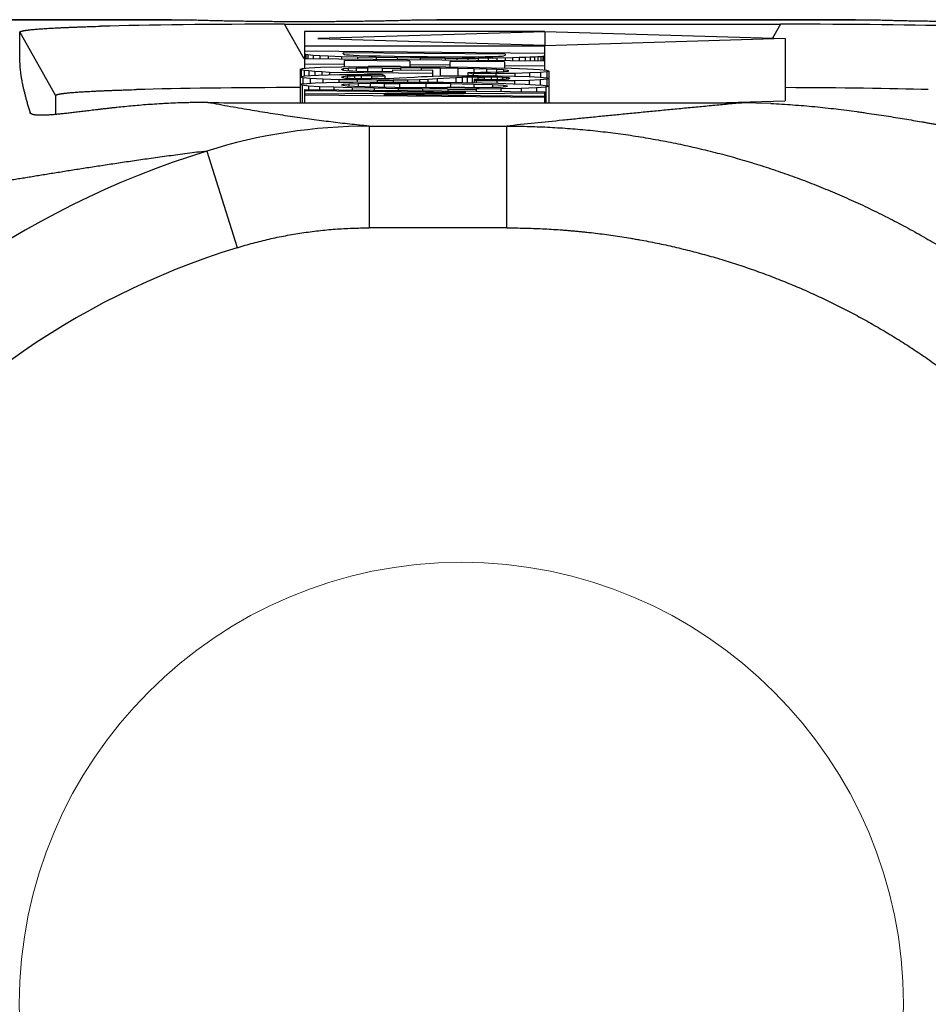
# Model space of a CAD drawing. Units: millimetres. Extents: x 407 to 701, y 366 to 480.
# Drawn here: x 585 to 589, y 421 to 426 of the extents above; entities that cross this region are included whole.
import ezdxf

# ---------------------------------------------------------------- set-up
doc = ezdxf.new("R2010")
doc.units = ezdxf.units.MM

msp = doc.modelspace()

# ---------------------------------------------------------------- linework, layer by layer
at = {"color": 7, "linetype": 'Continuous'}
for p, q in [((585.8365, 425.9841), (583.6272, 425.9841)), ((585.7418, 425.9862), (583.722, 425.9862)), ((585.7423, 425.9862), (585.8365, 425.9841)), ((586.9272, 425.9841), (587.0214, 425.9862)), ((589.1365, 425.9841), (586.9272, 425.9841)), ((589.0418, 425.9862), (587.022, 425.9862)), ((589.0423, 425.9862), (589.1365, 425.9841)), ((586.3811, 425.7975), (586.2864, 425.9642)), ((586.2864, 425.9642), (588.6789, 425.9642)), ((588.6789, 425.9642), (588.6406, 425.8968)), ((585.0094, 425.7783), (585.0094, 425.9258)), ((585.0094, 425.9258), (585.1827, 425.6205)), ((586.3827, 425.9292), (586.3827, 425.7511)), ((587.5427, 425.9292), (586.3827, 425.9292)), ((587.5427, 425.9273), (586.4483, 425.8949)), ((586.4483, 425.8949), (587.5427, 425.8626)), ((587.5427, 425.9292), (588.7027, 425.895)), ((587.5427, 425.9273), (587.5427, 425.8626)), ((588.7027, 425.895), (587.5427, 425.8607)), ((588.7027, 425.895), (588.7027, 425.5948)), ((586.3827, 425.8607), (587.5427, 425.8607)), ((587.5427, 425.7424), (587.5427, 425.8607)), ((586.3827, 425.8355), (587.5426, 425.8245)), ((586.3827, 425.8234), (586.3846, 425.8206)), ((586.3827, 425.7984), (587.5427, 425.7874)), ((586.3903, 425.8183), (586.3844, 425.8206)), ((586.3846, 425.8206), (586.3846, 425.7984)), ((586.3903, 425.8183), (586.3903, 425.7984)), ((586.3999, 425.8166), (586.3903, 425.8183)), ((586.3999, 425.8166), (586.3999, 425.7984)), ((586.4251, 425.8141), (586.3999, 425.8166)), ((586.4251, 425.8141), (586.4251, 425.798)), ((586.4578, 425.8118), (586.4251, 425.8141)), ((586.4578, 425.8118), (586.4578, 425.7977)), ((586.4982, 425.8099), (586.4578, 425.8118)), ((586.4982, 425.8099), (586.4982, 425.7973)), ((586.5618, 425.8077), (586.4982, 425.8099)), ((586.5618, 425.8077), (586.5618, 425.7967)), ((586.6387, 425.8057), (586.5618, 425.8077)), ((586.5693, 425.8231), (586.5693, 425.8266)), ((586.5711, 425.8207), (586.5693, 425.8231)), ((587.3511, 425.8193), (586.5694, 425.8266)), ((586.5709, 425.8207), (586.5765, 425.8188)), ((586.5765, 425.8188), (586.5855, 425.8174)), ((586.5766, 425.7589), (586.5766, 425.7897)), ((586.8915, 425.7865), (586.5766, 425.7897)), ((586.5855, 425.8174), (586.5996, 425.8162)), ((586.5996, 425.8162), (586.6198, 425.8151)), ((586.6198, 425.8151), (586.6463, 425.814)), ((586.6387, 425.8057), (586.6387, 425.7959)), ((586.7289, 425.8038), (586.6387, 425.8057)), ((586.6463, 425.814), (586.6937, 425.8125)), ((586.6937, 425.8125), (586.7506, 425.8112)), ((586.7289, 425.8038), (586.7289, 425.7951)), ((586.8304, 425.8023), (586.7289, 425.8038)), ((586.7506, 425.8112), (586.8169, 425.8099)), ((586.8169, 425.8099), (586.8925, 425.8089)), ((586.8304, 425.8023), (586.8304, 425.7941)), ((586.9413, 425.8013), (586.8304, 425.8023)), ((586.8925, 425.8089), (586.9764, 425.8082)), ((586.9413, 425.8013), (586.9413, 425.7931)), ((587.0617, 425.8006), (586.9413, 425.8013)), ((586.9764, 425.8082), (587.1442, 425.8076)), ((587.0617, 425.8006), (587.0617, 425.7919)), ((587.0617, 425.8006), (587.0993, 425.8006)), ((587.0993, 425.8006), (587.1181, 425.8005)), ((587.1181, 425.8005), (587.2218, 425.8007)), ((587.1181, 425.8005), (587.1181, 425.7914)), ((587.1442, 425.8076), (587.2061, 425.8078)), ((587.1715, 425.8005), (587.1715, 425.7909)), ((587.2061, 425.8078), (587.2542, 425.8083)), ((587.3118, 425.8013), (587.2218, 425.8006)), ((587.2218, 425.8007), (587.2218, 425.7904)), ((587.2542, 425.8083), (587.291, 425.809)), ((587.2687, 425.8009), (587.2687, 425.79)), ((587.291, 425.809), (587.3185, 425.8099)), ((587.3868, 425.8023), (587.3118, 425.8013)), ((587.3118, 425.8013), (587.3118, 425.7896)), ((587.3185, 425.8099), (587.3369, 425.8109)), ((587.3369, 425.8109), (587.3448, 425.8119)), ((587.3496, 425.8133), (587.3448, 425.8119)), ((587.3512, 425.8152), (587.3496, 425.8133)), ((587.3512, 425.8193), (587.3512, 425.8152)), ((587.3512, 425.8017), (587.3512, 425.7892)), ((587.4189, 425.803), (587.3868, 425.8023)), ((587.3868, 425.8023), (587.3868, 425.7889)), ((587.4473, 425.8038), (587.4189, 425.803)), ((587.4189, 425.803), (587.4189, 425.7886)), ((587.472, 425.8047), (587.4473, 425.8038)), ((587.4473, 425.8038), (587.4473, 425.7883)), ((587.4927, 425.8056), (587.472, 425.8047)), ((587.472, 425.8047), (587.472, 425.7881)), ((587.5094, 425.8066), (587.4927, 425.8056)), ((587.4927, 425.8056), (587.4927, 425.7879)), ((587.5226, 425.8077), (587.5094, 425.8066)), ((587.5094, 425.8066), (587.5094, 425.7877)), ((587.5323, 425.809), (587.5226, 425.8077)), ((587.5226, 425.8077), (587.5226, 425.7874)), ((587.538, 425.8101), (587.5323, 425.809)), ((587.5323, 425.809), (587.5323, 425.7874)), ((587.5386, 425.8103), (587.5409, 425.8113)), ((587.5386, 425.8103), (587.5386, 425.7874)), ((587.5409, 425.8113), (587.5422, 425.813)), ((587.5409, 425.8113), (587.5409, 425.7874)), ((587.5422, 425.813), (587.5427, 425.8152)), ((586.363, 425.7472), (586.3621, 425.5848)), ((586.363, 425.7472), (586.3738, 425.7511)), ((586.363, 425.7472), (586.3675, 425.7445)), ((586.3675, 425.7445), (586.3675, 425.7094)), ((586.3812, 425.7418), (586.3675, 425.7445)), ((586.3738, 425.7511), (586.4062, 425.7542)), ((586.3812, 425.7418), (586.3812, 425.7147)), ((586.404, 425.739), (586.3812, 425.7418)), ((586.5766, 425.7698), (586.3827, 425.7716)), ((586.4062, 425.7542), (586.4602, 425.7566)), ((586.4602, 425.7566), (586.5621, 425.7589)), ((586.5621, 425.7589), (586.6909, 425.76)), ((586.5647, 425.7449), (586.5623, 425.7464)), ((586.57, 425.7487), (586.5625, 425.7464)), ((586.5645, 425.7449), (586.572, 425.7433)), ((586.5933, 425.7505), (586.57, 425.7487)), ((586.57, 425.7487), (586.57, 425.7449)), ((586.572, 425.7433), (586.5841, 425.7417)), ((586.5841, 425.7417), (586.5994, 425.7401)), ((586.6322, 425.7519), (586.5933, 425.7505)), ((586.5933, 425.7505), (586.5933, 425.7387)), ((586.6874, 425.7528), (586.6322, 425.7519)), ((586.6322, 425.7519), (586.6322, 425.7387)), ((586.7574, 425.7532), (586.6874, 425.7528)), ((586.6874, 425.7529), (586.6874, 425.7369)), ((586.8458, 425.76), (586.6907, 425.76)), ((586.7574, 425.7531), (586.8464, 425.7531)), ((586.7574, 425.7531), (586.7574, 425.7362)), ((586.8083, 425.7445), (586.8083, 425.7358)), ((586.8083, 425.7445), (587.0022, 425.7427)), ((586.8461, 425.76), (587.065, 425.7584)), ((586.9454, 425.7527), (586.8464, 425.7532)), ((586.8464, 425.7531), (586.8464, 425.7441)), ((586.8915, 425.7865), (586.8915, 425.7598)), ((587.0854, 425.7669), (586.8915, 425.7688)), ((586.9454, 425.7527), (586.9454, 425.7432)), ((587.0369, 425.7518), (586.9454, 425.7527)), ((587.0022, 425.7128), (587.0022, 425.7427)), ((587.0369, 425.7518), (587.0369, 425.7147)), ((587.1232, 425.7506), (587.0369, 425.7518)), ((587.065, 425.7584), (587.17, 425.7569)), ((587.0854, 425.7584), (587.0854, 425.7847)), ((587.3487, 425.7822), (587.0854, 425.7847)), ((587.1232, 425.7506), (587.1232, 425.7158)), ((587.1999, 425.7492), (587.1232, 425.7506)), ((587.17, 425.7569), (587.2851, 425.7547)), ((587.1999, 425.7492), (587.1999, 425.7323)), ((587.2619, 425.7475), (587.1999, 425.7492)), ((587.2619, 425.7475), (587.2619, 425.7334)), ((587.3093, 425.7456), (587.2619, 425.7475)), ((587.2851, 425.7547), (587.3816, 425.7522)), ((587.3093, 425.7456), (587.3093, 425.7344)), ((587.3426, 425.7435), (587.3093, 425.7456)), ((587.3426, 425.7435), (587.3426, 425.7344)), ((587.3626, 425.7413), (587.3426, 425.7435)), ((587.3487, 425.7822), (587.3487, 425.753)), ((587.5427, 425.762), (587.3487, 425.7638)), ((587.3626, 425.7413), (587.3626, 425.7357)), ((587.3693, 425.7391), (587.3626, 425.7413)), ((587.3816, 425.7522), (587.4595, 425.7492)), ((587.4595, 425.7492), (587.5167, 425.7459)), ((587.5167, 425.7459), (587.551, 425.7424)), ((587.551, 425.7424), (587.5624, 425.7385)), ((586.363, 425.7094), (586.3685, 425.7122)), ((586.375, 425.7054), (586.363, 425.7094)), ((586.3685, 425.7122), (586.3853, 425.7147)), ((586.375, 425.7054), (586.375, 425.6788)), ((586.4113, 425.702), (586.375, 425.7054)), ((586.3853, 425.7147), (586.4132, 425.7169)), ((586.404, 425.739), (586.404, 425.7147)), ((586.4335, 425.7365), (586.404, 425.739)), ((586.4113, 425.702), (586.4113, 425.6788)), ((586.4718, 425.6991), (586.4113, 425.702)), ((586.4132, 425.7169), (586.451, 425.7187)), ((586.4335, 425.7365), (586.4335, 425.7169)), ((586.467, 425.7341), (586.4335, 425.7365)), ((586.451, 425.7187), (586.4975, 425.7201)), ((586.467, 425.7341), (586.467, 425.7187)), ((586.5045, 425.7321), (586.467, 425.7341)), ((586.4718, 425.6991), (586.4718, 425.6827)), ((586.5492, 425.6968), (586.4718, 425.6991)), ((586.4975, 425.7201), (586.5528, 425.721)), ((586.5045, 425.7321), (586.5045, 425.7201)), ((587.0022, 425.7273), (586.5045, 425.7321)), ((586.5492, 425.6968), (586.5492, 425.6841)), ((586.6366, 425.6953), (586.5492, 425.6968)), ((586.5528, 425.721), (586.6157, 425.7215)), ((586.5669, 425.7066), (586.5622, 425.7088)), ((586.5691, 425.7112), (586.5624, 425.7088)), ((586.5669, 425.7066), (586.5807, 425.7049)), ((586.5897, 425.713), (586.5691, 425.7112)), ((586.5691, 425.7112), (586.5691, 425.7066)), ((586.5807, 425.7049), (586.6037, 425.7036)), ((586.6241, 425.7142), (586.5897, 425.713)), ((586.5897, 425.713), (586.5897, 425.7066)), ((586.5994, 425.7401), (586.6167, 425.7387)), ((586.6037, 425.7036), (586.6188, 425.7031)), ((586.6157, 425.7215), (586.684, 425.7217)), ((586.6167, 425.7387), (586.636, 425.7374)), ((586.6188, 425.7031), (586.6341, 425.7026)), ((586.6573, 425.7147), (586.6241, 425.7142)), ((586.6241, 425.7143), (586.6241, 425.7036)), ((586.6341, 425.7026), (586.6679, 425.702)), ((586.636, 425.7374), (586.8083, 425.7358)), ((586.6366, 425.6953), (586.6366, 425.685)), ((586.7332, 425.6946), (586.6366, 425.6953)), ((586.7059, 425.7149), (586.6573, 425.7147)), ((586.6573, 425.7146), (586.6573, 425.7026)), ((586.6679, 425.702), (586.6929, 425.7018)), ((586.7586, 425.7216), (586.684, 425.7217)), ((586.6929, 425.7018), (586.7054, 425.7017)), ((586.738, 425.7018), (586.7054, 425.7018)), ((586.7059, 425.7148), (586.7059, 425.7018)), ((586.706, 425.7148), (586.7705, 425.7148)), ((586.7337, 425.6946), (586.7337, 425.6856)), ((586.7337, 425.6946), (586.8115, 425.6946)), ((586.738, 425.7017), (586.7638, 425.702)), ((586.7705, 425.7148), (586.7586, 425.7216)), ((586.7638, 425.702), (586.7671, 425.7021)), ((586.7671, 425.7021), (586.7927, 425.7027)), ((586.7705, 425.7148), (586.7705, 425.7021)), ((586.7927, 425.7027), (586.8136, 425.7036)), ((586.8795, 425.6952), (586.811, 425.6946)), ((586.8115, 425.6946), (586.8115, 425.6856)), ((586.8136, 425.7036), (586.8423, 425.7051)), ((586.8423, 425.7051), (586.9145, 425.7096)), ((586.9374, 425.6964), (586.8795, 425.6952)), ((586.8795, 425.6952), (586.8795, 425.6854)), ((586.9145, 425.7096), (586.9471, 425.7114)), ((586.9774, 425.6978), (586.9374, 425.6964)), ((586.9374, 425.6964), (586.9374, 425.685)), ((586.9471, 425.7114), (586.9754, 425.7128)), ((586.9754, 425.7128), (587.0042, 425.7138)), ((587.0239, 425.7002), (586.9774, 425.6978)), ((586.9775, 425.6978), (586.9775, 425.6847)), ((587.0042, 425.7138), (587.0375, 425.7147)), ((587.1136, 425.7056), (587.0239, 425.7002)), ((587.024, 425.7002), (587.024, 425.6843)), ((587.0375, 425.7147), (587.0765, 425.7153)), ((587.0765, 425.7153), (587.121, 425.7158)), ((587.1435, 425.7072), (587.1136, 425.7056)), ((587.1136, 425.7056), (587.1136, 425.6832)), ((587.121, 425.7158), (587.1695, 425.716)), ((587.1683, 425.7082), (587.1435, 425.7072)), ((587.1435, 425.7072), (587.1435, 425.6827)), ((587.1919, 425.7088), (587.1683, 425.7082)), ((587.1683, 425.7082), (587.1683, 425.6827)), ((587.2214, 425.7159), (587.1695, 425.7159)), ((587.1716, 425.7321), (587.2316, 425.7326)), ((587.1716, 425.7322), (587.1716, 425.7159)), ((587.1716, 425.7322), (587.197, 425.7255)), ((587.2011, 425.7089), (587.1919, 425.7088)), ((587.1919, 425.7088), (587.1919, 425.682)), ((587.3066, 425.7262), (587.197, 425.7255)), ((587.197, 425.7255), (587.197, 425.7159)), ((587.2194, 425.7091), (587.2011, 425.7089)), ((587.2528, 425.6977), (587.2016, 425.6976)), ((587.2016, 425.6976), (587.2016, 425.6819)), ((587.2016, 425.6976), (587.2118, 425.6908)), ((587.2194, 425.709), (587.2194, 425.6976)), ((587.2194, 425.709), (587.2507, 425.709)), ((587.2214, 425.7159), (587.315, 425.7152)), ((587.2316, 425.7326), (587.281, 425.7334)), ((587.2618, 425.709), (587.2507, 425.7091)), ((587.2507, 425.709), (587.2507, 425.6977)), ((587.2528, 425.6977), (587.2669, 425.6978)), ((587.284, 425.7088), (587.2618, 425.709)), ((587.2669, 425.6978), (587.2811, 425.698)), ((587.281, 425.7334), (587.3196, 425.7344)), ((587.2811, 425.698), (587.2952, 425.6981)), ((587.284, 425.7089), (587.284, 425.6981)), ((587.3133, 425.7083), (587.284, 425.7088)), ((587.2952, 425.6981), (587.329, 425.6989)), ((587.3973, 425.7274), (587.3066, 425.7262)), ((587.3066, 425.7262), (587.3066, 425.7152)), ((587.3133, 425.7083), (587.3133, 425.6981)), ((587.3385, 425.7075), (587.3133, 425.7083)), ((587.315, 425.7152), (587.396, 425.7139)), ((587.3196, 425.7344), (587.3472, 425.7357)), ((587.329, 425.6989), (587.3536, 425.7)), ((587.3385, 425.7075), (587.3385, 425.6989)), ((587.3576, 425.7065), (587.3385, 425.7075)), ((587.3472, 425.7357), (587.3638, 425.7373)), ((587.3536, 425.7), (587.3687, 425.7015)), ((587.3574, 425.7065), (587.3574, 425.7015)), ((587.3694, 425.7051), (587.3576, 425.7065)), ((587.3638, 425.7373), (587.3693, 425.7391)), ((587.3734, 425.7033), (587.3685, 425.7015)), ((587.3692, 425.7051), (587.3692, 425.7015)), ((587.3694, 425.7051), (587.3733, 425.7033)), ((587.396, 425.7139), (587.466, 425.712)), ((587.4689, 425.7293), (587.3973, 425.7274)), ((587.3973, 425.7274), (587.3973, 425.7139)), ((587.466, 425.712), (587.5195, 425.7094)), ((587.5199, 425.6959), (587.4668, 425.6936)), ((587.5209, 425.7318), (587.4689, 425.7293)), ((587.4689, 425.7293), (587.4689, 425.712)), ((587.5195, 425.7094), (587.5517, 425.7063)), ((587.5518, 425.6989), (587.5199, 425.6959)), ((587.5199, 425.6959), (587.5199, 425.6727)), ((587.552, 425.7349), (587.5209, 425.7318)), ((587.5209, 425.7318), (587.5209, 425.7094)), ((587.5517, 425.7063), (587.5624, 425.7026)), ((587.5624, 425.7026), (587.5518, 425.6989)), ((587.5518, 425.6989), (587.5518, 425.67)), ((587.5624, 425.7385), (587.552, 425.7349)), ((587.552, 425.7349), (587.552, 425.7063)), ((587.5624, 425.7385), (587.5624, 425.7063)), ((587.5624, 425.7026), (587.5624, 425.5848)), ((586.3621, 425.6732), (586.3703, 425.6762)), ((586.3724, 425.6696), (586.3621, 425.6732)), ((586.3703, 425.6762), (586.3948, 425.6788)), ((586.3724, 425.6696), (586.3724, 425.5848)), ((586.4033, 425.6662), (586.3724, 425.6696)), ((586.3827, 425.6492), (586.3827, 425.5848)), ((586.3827, 425.6492), (587.5427, 425.6383)), ((586.3948, 425.6788), (586.4356, 425.681)), ((586.4033, 425.6662), (586.4033, 425.6492)), ((586.4548, 425.663), (586.4033, 425.6662)), ((586.4356, 425.681), (586.4886, 425.6827)), ((586.4548, 425.663), (586.4548, 425.6486)), ((586.5252, 425.66), (586.4548, 425.663)), ((586.4886, 425.6827), (586.5495, 425.6841)), ((586.5252, 425.66), (586.5252, 425.6479)), ((586.6132, 425.6574), (586.5252, 425.66)), ((586.5495, 425.6841), (586.6182, 425.685)), ((586.5704, 425.6739), (586.5615, 425.6717)), ((586.5615, 425.6717), (586.5686, 425.6698)), ((586.5686, 425.6698), (586.5898, 425.6679)), ((586.5974, 425.6757), (586.5704, 425.6739)), ((586.5704, 425.6739), (586.5704, 425.6698)), ((586.5898, 425.6679), (586.6252, 425.666)), ((586.6422, 425.6771), (586.5974, 425.6757)), ((586.5974, 425.6757), (586.5974, 425.6679)), ((586.6132, 425.6574), (586.6132, 425.6471)), ((586.7189, 425.6552), (586.6132, 425.6574)), ((586.6182, 425.685), (586.764, 425.6857)), ((586.6252, 425.666), (586.6749, 425.6642)), ((586.7003, 425.6781), (586.6422, 425.6771)), ((586.6422, 425.6771), (586.6422, 425.666)), ((586.6749, 425.6642), (586.7393, 425.6626)), ((586.7668, 425.6786), (586.7003, 425.6781)), ((586.7003, 425.6782), (586.7005, 425.6646)), ((586.7189, 425.6552), (586.7189, 425.6461)), ((586.8347, 425.6534), (586.7189, 425.6552)), ((586.7393, 425.6626), (586.8183, 425.6611)), ((586.764, 425.6856), (586.9074, 425.6853)), ((586.7668, 425.6785), (586.8421, 425.6786)), ((586.7668, 425.6785), (586.7668, 425.6626)), ((586.8183, 425.6611), (586.9878, 425.659)), ((586.8347, 425.6534), (586.8347, 425.645)), ((586.9532, 425.6522), (586.8347, 425.6534)), ((586.9687, 425.6778), (586.8417, 425.6786)), ((586.8421, 425.6786), (586.8421, 425.6611)), ((586.9074, 425.6853), (587.0544, 425.684)), ((586.9532, 425.6522), (586.9532, 425.6438)), ((587.0749, 425.6515), (586.9532, 425.6522)), ((586.9687, 425.6778), (586.9687, 425.659)), ((587.0878, 425.6764), (586.9687, 425.6778)), ((586.9878, 425.659), (587.0714, 425.6585)), ((587.0544, 425.684), (587.2401, 425.6812)), ((587.1559, 425.6586), (587.0714, 425.6586)), ((587.0749, 425.6515), (587.0749, 425.6427)), ((587.0749, 425.6515), (587.2121, 425.6515)), ((587.0878, 425.6764), (587.0878, 425.6585)), ((587.1999, 425.6742), (587.0878, 425.6764)), ((587.1559, 425.6585), (587.1795, 425.6587)), ((587.1795, 425.6587), (587.2266, 425.659)), ((587.1999, 425.6742), (587.1999, 425.659)), ((587.2906, 425.6715), (587.1999, 425.6742)), ((587.3109, 425.691), (587.2118, 425.6908)), ((587.2118, 425.6908), (587.2118, 425.6817)), ((587.3299, 425.6524), (587.2121, 425.6515)), ((587.2121, 425.6515), (587.2121, 425.6414)), ((587.2266, 425.659), (587.285, 425.66)), ((587.2401, 425.6812), (587.3196, 425.6795)), ((587.285, 425.66), (587.3284, 425.6614)), ((587.2906, 425.6715), (587.2906, 425.66)), ((587.345, 425.6686), (587.2906, 425.6715)), ((587.3958, 425.6919), (587.3109, 425.691)), ((587.3109, 425.691), (587.3109, 425.6795)), ((587.3196, 425.6795), (587.3892, 425.6775)), ((587.3284, 425.6614), (587.3544, 425.6632)), ((587.4287, 425.6542), (587.3299, 425.6524)), ((587.3299, 425.6524), (587.3299, 425.6403)), ((587.345, 425.6686), (587.345, 425.6616)), ((587.3631, 425.6653), (587.345, 425.6686)), ((587.3544, 425.6632), (587.3631, 425.6653)), ((587.3892, 425.6775), (587.4483, 425.6752)), ((587.4668, 425.6936), (587.3958, 425.6919)), ((587.3958, 425.6919), (587.3958, 425.6775)), ((587.503, 425.6569), (587.4287, 425.6542)), ((587.4287, 425.6542), (587.4287, 425.6394)), ((587.4483, 425.6752), (587.497, 425.6727)), ((587.4668, 425.6936), (587.4668, 425.6752)), ((587.497, 425.6727), (587.5334, 425.67)), ((587.5475, 425.6601), (587.503, 425.6569)), ((587.503, 425.6569), (587.503, 425.6386)), ((587.5334, 425.67), (587.5552, 425.6671)), ((587.5624, 425.664), (587.5475, 425.6601)), ((587.5475, 425.6601), (587.5475, 425.5848)), ((587.5552, 425.6671), (587.5624, 425.664)), ((585.1827, 425.6205), (585.1827, 425.5291)), ((587.1621, 425.6353), (586.3827, 425.6427)), ((586.3827, 425.6286), (587.1621, 425.6353)), ((587.5427, 425.6111), (586.3827, 425.622)), ((587.5427, 425.6317), (586.7664, 425.625)), ((586.7664, 425.625), (587.5427, 425.6176)), ((587.5427, 425.5848), (587.5427, 425.6383)), ((586.3307, 425.5848), (588.4914, 425.5848)), ((588.3631, 425.5848), (588.7027, 425.5948)), ((588.6328, 425.5817), (588.4913, 425.5848)), ((585.0602, 425.5361), (585.0595, 425.5379)), ((585.0603, 425.5361), (585.0602, 425.5361)), ((586.6949, 425.4729), (586.6949, 424.9819)), ((586.6949, 425.4729), (587.359, 425.4729)), ((587.3592, 424.9819), (587.3592, 425.4729)), ((585.9121, 425.3523), (586.0587, 424.8864)), ((587.3592, 424.9819), (586.6949, 424.9819))]:
    msp.add_line(p, q, dxfattribs=at)
at = {"lineweight": 18}
msp.add_circle((587.14, 421.2362), 2.1325, dxfattribs=at)
at = {"color": 7, "linetype": 'Continuous'}
for centre, radius, start, end in [((586.3209, 475.2679), 49.6831, 269.53357, 270.0112), ((586.6975, 422.8529), 2.6199, 90.0568, 107.4452), ((587.1827, 421.2438), 4.3005, 107.1842, 180.1006), ((587.1831, 421.2521), 3.8042, 107.194, 180.2403)]:
    msp.add_arc(centre, radius, start, end, dxfattribs=at)
for centre, major_axis, start_param, end_param in [((586.7417, 425.9122), (1.7323, -0.0137), 1.836936, 2.45732), ((588.2237, 425.9122), (1.7323, 0.0137), 0.684272, 1.304656), ((586.915, 425.6068), (1.7323, -0.0137), 1.895527, 2.45732), ((588.0504, 425.6068), (1.7323, 0.0137), 0.684272, 1.184224)]:
    msp.add_ellipse(centre, major_axis=major_axis, ratio=0.028984, start_param=start_param, end_param=end_param, dxfattribs=at)
for points, knots in [([(586.9272, 425.9841), (586.9185, 425.9838), (586.9006, 425.9832), (586.8732, 425.9824), (586.8444, 425.9816), (586.8143, 425.9809), (586.783, 425.9802), (586.7507, 425.9795), (586.7173, 425.9789), (586.683, 425.9784), (586.6477, 425.9779), (586.6115, 425.9774), (586.5745, 425.977), (586.5369, 425.9767), (586.4987, 425.9765), (586.46, 425.9763), (586.421, 425.9762), (586.3818, 425.9761), (586.3427, 425.9762), (586.3036, 425.9763), (586.265, 425.9765), (586.2268, 425.9767), (586.1891, 425.977), (586.1522, 425.9774), (586.1161, 425.9779), (586.0808, 425.9784), (586.0464, 425.9789), (586.013, 425.9795), (585.9807, 425.9802), (585.9494, 425.9809), (585.9194, 425.9816), (585.8906, 425.9824), (585.8631, 425.9832), (585.8452, 425.9838), (585.8365, 425.9841)], [0, 0, 0, 0, 0.023931, 0.049158, 0.075605, 0.1032, 0.131868, 0.161541, 0.192165, 0.223691, 0.256068, 0.289245, 0.323147, 0.357677, 0.392734, 0.42822, 0.464027, 0.500005, 0.535989, 0.571813, 0.607314, 0.642361, 0.676866, 0.710745, 0.743911, 0.776285, 0.807811, 0.838436, 0.868109, 0.896778, 0.924377, 0.950831, 0.976064, 1, 1, 1, 1]), ([(590.2272, 425.9841), (590.2185, 425.9838), (590.2006, 425.9832), (590.1732, 425.9824), (590.1444, 425.9816), (590.1143, 425.9809), (590.083, 425.9802), (590.0507, 425.9795), (590.0173, 425.9789), (589.983, 425.9784), (589.9477, 425.9779), (589.9115, 425.9774), (589.8745, 425.977), (589.8369, 425.9767), (589.7987, 425.9765), (589.76, 425.9763), (589.721, 425.9762), (589.6818, 425.9761), (589.6427, 425.9762), (589.6036, 425.9763), (589.565, 425.9765), (589.5268, 425.9767), (589.4891, 425.977), (589.4522, 425.9774), (589.4161, 425.9779), (589.3808, 425.9784), (589.3464, 425.9789), (589.313, 425.9795), (589.2807, 425.9802), (589.2494, 425.9809), (589.2194, 425.9816), (589.1906, 425.9824), (589.1631, 425.9832), (589.1452, 425.9838), (589.1365, 425.9841)], [0, 0, 0, 0, 0.023931, 0.049158, 0.075605, 0.1032, 0.131868, 0.161541, 0.192165, 0.223691, 0.256068, 0.289245, 0.323147, 0.357677, 0.392734, 0.42822, 0.464027, 0.500005, 0.535989, 0.571813, 0.607314, 0.642361, 0.676866, 0.710745, 0.743911, 0.776285, 0.807811, 0.838436, 0.868109, 0.896778, 0.924377, 0.950831, 0.976064, 1, 1, 1, 1]), ([(585.0094, 425.9258), (585.0094, 425.9259), (585.0094, 425.9261), (585.0094, 425.9263), (585.0095, 425.9266), (585.0097, 425.9268), (585.0099, 425.9271), (585.0101, 425.9273), (585.0104, 425.9276), (585.0107, 425.9278), (585.011, 425.9281), (585.0114, 425.9283), (585.0119, 425.9286), (585.0124, 425.9288), (585.0129, 425.9291), (585.0135, 425.9293), (585.0141, 425.9296), (585.015, 425.9299), (585.0162, 425.9303), (585.0179, 425.9308), (585.0197, 425.9313), (585.0216, 425.9318), (585.0238, 425.9323), (585.0262, 425.9328), (585.0287, 425.9333), (585.0315, 425.9338), (585.0344, 425.9343), (585.0375, 425.9347), (585.0408, 425.9352), (585.0443, 425.9357), (585.048, 425.9362), (585.0519, 425.9367), (585.056, 425.9372), (585.0618, 425.9378), (585.0696, 425.9386), (585.0796, 425.9396), (585.0905, 425.9405), (585.1021, 425.9414), (585.1146, 425.9424), (585.128, 425.9433), (585.1421, 425.9442), (585.1572, 425.9451), (585.173, 425.9459), (585.1897, 425.9468), (585.2073, 425.9476), (585.2256, 425.9485), (585.2448, 425.9493), (585.2647, 425.9501), (585.2854, 425.9509), (585.3069, 425.9516), (585.3291, 425.9524), (585.3601, 425.9534), (585.3837, 425.9541), (585.3996, 425.9545)], [0, 0, 0, 0, 0.000633, 0.001284, 0.001967, 0.002697, 0.003486, 0.004342, 0.005275, 0.006289, 0.007389, 0.00858, 0.009865, 0.011247, 0.012727, 0.014308, 0.015992, 0.017779, 0.021672, 0.025996, 0.030759, 0.035969, 0.041632, 0.047754, 0.054341, 0.061398, 0.068931, 0.076945, 0.085444, 0.094432, 0.103913, 0.113891, 0.124369, 0.13535, 0.158837, 0.184379, 0.212004, 0.241738, 0.273608, 0.307632, 0.343805, 0.382112, 0.422541, 0.465078, 0.509711, 0.556425, 0.605207, 0.656021, 0.708804, 0.763492, 0.820019, 0.878323, 1, 1, 1, 1]), ([(585.0094, 425.7782), (585.0094, 425.7766), (585.0094, 425.7733), (585.0096, 425.7682), (585.0098, 425.763), (585.0101, 425.7576), (585.0106, 425.752), (585.0113, 425.7443), (585.0122, 425.7363), (585.0133, 425.7281), (585.0142, 425.7217), (585.0153, 425.7151), (585.0164, 425.7084), (585.0176, 425.7015), (585.0194, 425.692), (585.0213, 425.6822), (585.0234, 425.6722), (585.0251, 425.6645), (585.0269, 425.6566), (585.0295, 425.6457), (585.0329, 425.6316), (585.0366, 425.6173), (585.0398, 425.6055), (585.0422, 425.5964), (585.0448, 425.5871), (585.0485, 425.5744), (585.0533, 425.5579), (585.0573, 425.5447), (585.0594, 425.5379)], [0, 0, 0, 0, 0.019857, 0.040392, 0.061616, 0.083541, 0.106176, 0.129532, 0.178434, 0.203988, 0.230276, 0.257298, 0.285051, 0.313535, 0.342749, 0.403384, 0.43482, 0.467011, 0.499961, 0.533679, 0.60343, 0.676277, 0.713865, 0.752231, 0.791384, 0.831351, 0.913857, 1, 1, 1, 1]), ([(585.1827, 425.6205), (585.1827, 425.6206), (585.1827, 425.6208), (585.1828, 425.621), (585.1829, 425.6213), (585.183, 425.6215), (585.1832, 425.6218), (585.1834, 425.622), (585.1837, 425.6222), (585.1841, 425.6225), (585.1844, 425.6227), (585.1848, 425.623), (585.1853, 425.6232), (585.1858, 425.6235), (585.1863, 425.6237), (585.1869, 425.624), (585.1875, 425.6242), (585.1885, 425.6246), (585.1898, 425.625), (585.1911, 425.6254), (585.1923, 425.6257), (585.1936, 425.626), (585.1953, 425.6265), (585.1976, 425.627), (585.2, 425.6274), (585.2026, 425.6279), (585.2054, 425.6284), (585.2083, 425.6289), (585.2115, 425.6294), (585.2149, 425.6299), (585.2184, 425.6304), (585.2222, 425.6309), (585.2261, 425.6313), (585.2303, 425.6318), (585.2362, 425.6325), (585.2441, 425.6333), (585.2542, 425.6342), (585.2651, 425.6352), (585.2768, 425.6361), (585.2893, 425.637), (585.3026, 425.6379), (585.3168, 425.6388), (585.3318, 425.6397), (585.3475, 425.6406), (585.3641, 425.6414), (585.3816, 425.6423), (585.3998, 425.6431), (585.4188, 425.6439), (585.4386, 425.6447), (585.4591, 425.6455), (585.4805, 425.6463), (585.5026, 425.647), (585.5334, 425.648), (585.557, 425.6487), (585.5729, 425.6492)], [0, 0, 0, 0, 0.000634, 0.001286, 0.001973, 0.002711, 0.00351, 0.004381, 0.005332, 0.006368, 0.007494, 0.008714, 0.010032, 0.011449, 0.012969, 0.014592, 0.016321, 0.018156, 0.022153, 0.02659, 0.028976, 0.031475, 0.036814, 0.042613, 0.048876, 0.055608, 0.062813, 0.070495, 0.078657, 0.087305, 0.09644, 0.106067, 0.116186, 0.126803, 0.137918, 0.161657, 0.187424, 0.215233, 0.245097, 0.277025, 0.311028, 0.347108, 0.385265, 0.425495, 0.467796, 0.512152, 0.558547, 0.606964, 0.65738, 0.709766, 0.764095, 0.820334, 0.878436, 1, 1, 1, 1]), ([(585.9165, 425.5864), (585.9002, 425.5866), (585.8759, 425.5866), (585.8437, 425.5862), (585.8198, 425.5858), (585.7961, 425.5852), (585.7651, 425.5842), (585.7345, 425.5829), (585.7042, 425.5813), (585.6748, 425.5796), (585.6388, 425.5772), (585.5967, 425.574), (585.556, 425.5704), (585.5169, 425.5667), (585.4852, 425.5634), (585.4606, 425.5608), (585.4428, 425.5588), (585.4254, 425.5569), (585.4084, 425.5549), (585.3918, 425.553), (585.3756, 425.551), (585.3598, 425.5491), (585.3396, 425.5467), (585.32, 425.5443), (585.3009, 425.542), (585.2872, 425.5404), (585.2739, 425.5388), (585.261, 425.5372), (585.2486, 425.5358), (585.2365, 425.5344), (585.2249, 425.5331), (585.2136, 425.5319), (585.2028, 425.5308), (585.1924, 425.5298), (585.1824, 425.5289), (585.1728, 425.528), (585.1635, 425.5273), (585.1547, 425.5266), (585.1463, 425.5261), (585.1383, 425.5257), (585.1307, 425.5253), (585.1234, 425.5251), (585.1166, 425.525), (585.1102, 425.525), (585.1041, 425.5251), (585.0984, 425.5253), (585.0932, 425.5256), (585.089, 425.526), (585.0859, 425.5263), (585.0837, 425.5266), (585.0816, 425.5269), (585.0795, 425.5272), (585.0776, 425.5276), (585.0758, 425.528), (585.0741, 425.5284), (585.0724, 425.5288), (585.0709, 425.5293), (585.0695, 425.5298), (585.0681, 425.5303), (585.0669, 425.5308), (585.0657, 425.5314), (585.0647, 425.532), (585.0637, 425.5326), (585.0628, 425.5332), (585.0621, 425.5339), (585.0614, 425.5346), (585.0608, 425.5353), (585.0604, 425.5358), (585.0603, 425.5361)], [0, 0, 0, 0, 0.056611, 0.084585, 0.112308, 0.13976, 0.166922, 0.220317, 0.246519, 0.272372, 0.322975, 0.372024, 0.419427, 0.465113, 0.509015, 0.530282, 0.551087, 0.571424, 0.591289, 0.610679, 0.629591, 0.648024, 0.665975, 0.700426, 0.716924, 0.732938, 0.748467, 0.76351, 0.778069, 0.792145, 0.805737, 0.818848, 0.831479, 0.843631, 0.855306, 0.866505, 0.877231, 0.887484, 0.897269, 0.906586, 0.915438, 0.923829, 0.931761, 0.939239, 0.946266, 0.952847, 0.958986, 0.964687, 0.967376, 0.969956, 0.97243, 0.974798, 0.977061, 0.979221, 0.981277, 0.983233, 0.98509, 0.986849, 0.988515, 0.990089, 0.991576, 0.99298, 0.994306, 0.995559, 0.996747, 0.997877, 0.998958, 1, 1, 1, 1]), ([(586.6949, 425.4729), (586.6793, 425.4744), (586.6481, 425.4774), (586.6018, 425.4823), (586.5559, 425.4874), (586.5103, 425.4928), (586.4646, 425.4986), (586.4186, 425.5046), (586.3722, 425.511), (586.3254, 425.5178), (586.2778, 425.5249), (586.2127, 425.535), (586.1462, 425.5458), (586.0784, 425.5573), (586.0071, 425.5698), (585.953, 425.5796), (585.9165, 425.5864)], [0, 0, 0, 0, 0.060044, 0.119139, 0.17766, 0.235985, 0.294456, 0.353293, 0.412685, 0.472819, 0.533878, 0.596016, 0.724121, 0.790388, 0.858345, 1, 1, 1, 1]), ([(588.4914, 425.5848), (588.4669, 425.5825), (588.418, 425.5778), (588.3446, 425.5708), (588.2714, 425.5638), (588.1983, 425.5569), (588.1255, 425.5499), (588.053, 425.5429), (587.9929, 425.5371), (587.9451, 425.5324), (587.8977, 425.5277), (587.8387, 425.5219), (587.7685, 425.5149), (587.6987, 425.5079), (587.6069, 425.4986), (587.4935, 425.487), (587.4032, 425.4776), (587.3585, 425.4729)], [0, 0, 0, 0, 0.064771, 0.129537, 0.194219, 0.258737, 0.323008, 0.386955, 0.450494, 0.482087, 0.513553, 0.576106, 0.638155, 0.699702, 0.760746, 0.881338, 1, 1, 1, 1]), ([(588.6328, 425.5817), (588.6506, 425.581), (588.686, 425.5792), (588.7391, 425.5757), (588.7918, 425.5716), (588.8442, 425.5668), (588.8959, 425.5615), (588.947, 425.5556), (588.9973, 425.5494), (589.0387, 425.544), (589.0713, 425.5395), (589.1033, 425.5349), (589.1425, 425.5291), (589.1887, 425.5221), (589.2336, 425.5149), (589.2773, 425.5078), (589.3195, 425.5007), (589.3538, 425.4948), (589.3805, 425.4903), (589.4, 425.4869), (589.4191, 425.4836), (589.4378, 425.4804), (589.4561, 425.4773), (589.4741, 425.4742), (589.4916, 425.4713), (589.5088, 425.4684), (589.5255, 425.4656), (589.5419, 425.4629), (589.5578, 425.4604), (589.5734, 425.4579), (589.5885, 425.4556), (589.6033, 425.4534), (589.6176, 425.4513), (589.6316, 425.4494), (589.6451, 425.4476), (589.6582, 425.4459), (589.671, 425.4443), (589.6833, 425.443), (589.6952, 425.4417), (589.7067, 425.4406), (589.7178, 425.4397), (589.7285, 425.4389), (589.7388, 425.4382), (589.7487, 425.4378), (589.7581, 425.4374), (589.7672, 425.4373), (589.7759, 425.4373), (589.7842, 425.4374), (589.792, 425.4377), (589.7995, 425.4382), (589.8065, 425.4388), (589.8111, 425.4394), (589.8133, 425.4397)], [0, 0, 0, 0, 0.044779, 0.089467, 0.133952, 0.17812, 0.221859, 0.265071, 0.307669, 0.349563, 0.370218, 0.390663, 0.430888, 0.470161, 0.508409, 0.545556, 0.581535, 0.616304, 0.633222, 0.649823, 0.666101, 0.682052, 0.69767, 0.712953, 0.727898, 0.742503, 0.756767, 0.770688, 0.784262, 0.797489, 0.810367, 0.822894, 0.835069, 0.846891, 0.858361, 0.869478, 0.880242, 0.890655, 0.900715, 0.910425, 0.919783, 0.928791, 0.93745, 0.945762, 0.953727, 0.961349, 0.968629, 0.975569, 0.982172, 0.988442, 0.994383, 1, 1, 1, 1]), ([(587.3592, 425.4729), (587.3918, 425.4728), (587.457, 425.472), (587.5385, 425.469), (587.6036, 425.4654), (587.6524, 425.4621), (587.7012, 425.4583), (587.7499, 425.4538), (587.7985, 425.4488), (587.8633, 425.4413), (587.9441, 425.4305), (588.0407, 425.4152), (588.137, 425.3975), (588.2328, 425.3776), (588.3122, 425.3591), (588.3754, 425.3431), (588.4384, 425.3263), (588.5169, 425.304), (588.6103, 425.2749), (588.703, 425.2436), (588.7949, 425.2101), (588.886, 425.1743), (588.9762, 425.1363), (589.0654, 425.0962), (589.1537, 425.0539), (589.2263, 425.0169), (589.2839, 424.9863), (589.3268, 424.9628), (589.3695, 424.9387), (589.4259, 424.906), (589.4957, 424.8638), (589.5644, 424.82), (589.6188, 424.7839), (589.6727, 424.7471), (589.7392, 424.7), (589.8177, 424.6414), (589.8947, 424.581), (589.9702, 424.5188), (590.0318, 424.4654), (590.0804, 424.4218), (590.1284, 424.3776), (590.1874, 424.3213), (590.2565, 424.252), (590.3239, 424.181), (590.3896, 424.1084), (590.4428, 424.0466), (590.4845, 423.9964), (590.5153, 423.9584), (590.5456, 423.92), (590.5854, 423.8683), (590.634, 423.8028), (590.6903, 423.7227), (590.7447, 423.6414), (590.7971, 423.5587), (590.8475, 423.4748), (590.8959, 423.3897), (590.9421, 423.3034), (590.9862, 423.216), (591.0212, 423.1423), (591.0481, 423.0829), (591.0743, 423.0231), (591.1057, 422.9478), (591.1411, 422.8566), (591.1743, 422.7645), (591.2053, 422.6716), (591.234, 422.5781), (591.256, 422.4995), (591.2725, 422.4364), (591.2882, 422.3731), (591.3137, 422.2617), (591.3381, 422.1335), (591.3554, 422.0207), (591.3642, 421.956), (591.3701, 421.9074), (591.3755, 421.8588), (591.3802, 421.8101), (591.3844, 421.7613), (591.3892, 421.6963), (591.3938, 421.6148), (591.3958, 421.5496), (591.3965, 421.517)], [0, 0, 0, 0, 0.015616, 0.031235, 0.039046, 0.046857, 0.054667, 0.062478, 0.070288, 0.078098, 0.093718, 0.109338, 0.124958, 0.140579, 0.1562, 0.164011, 0.171822, 0.187443, 0.203065, 0.218687, 0.23431, 0.249932, 0.265555, 0.281179, 0.296802, 0.312426, 0.320238, 0.32805, 0.335862, 0.343674, 0.359299, 0.374924, 0.382736, 0.390549, 0.406174, 0.421799, 0.437425, 0.453051, 0.468677, 0.47649, 0.484304, 0.49993, 0.515557, 0.531183, 0.54681, 0.562437, 0.570251, 0.578065, 0.585879, 0.593693, 0.60932, 0.624948, 0.640575, 0.656203, 0.671831, 0.687459, 0.703086, 0.718714, 0.734342, 0.742156, 0.74997, 0.765598, 0.781226, 0.796854, 0.812482, 0.82811, 0.843737, 0.851551, 0.859364, 0.874991, 0.906242, 0.921867, 0.929681, 0.937494, 0.945308, 0.953121, 0.960936, 0.968749, 0.984376, 1, 1, 1, 1]), ([(585.9121, 425.3523), (585.8962, 425.3504), (585.8647, 425.3465), (585.8182, 425.3405), (585.773, 425.3346), (585.7291, 425.3287), (585.6862, 425.3229), (585.6445, 425.317), (585.6037, 425.3113), (585.5639, 425.3055), (585.525, 425.2998), (585.487, 425.2942), (585.4498, 425.2886), (585.4134, 425.2831), (585.3777, 425.2776), (585.3427, 425.2722), (585.3084, 425.2668), (585.2747, 425.2615), (585.2416, 425.2563), (585.2091, 425.2511), (585.1772, 425.246), (585.1458, 425.2409), (585.1149, 425.2359), (585.0846, 425.231), (585.0546, 425.2261), (585.0252, 425.2213), (584.9962, 425.2165), (584.9676, 425.2118), (584.9394, 425.2072), (584.9026, 425.2011), (584.8575, 425.1937), (584.8044, 425.185), (584.7526, 425.1764), (584.7021, 425.1682), (584.6527, 425.1601), (584.6045, 425.1523), (584.5572, 425.1447), (584.511, 425.1373), (584.4656, 425.1301), (584.4211, 425.1231), (584.3774, 425.1163), (584.3345, 425.1097), (584.2924, 425.1033), (584.2375, 425.0951), (584.1706, 425.0853), (584.092, 425.0742), (584.0156, 425.0637), (583.9413, 425.0539), (583.8688, 425.0447), (583.7981, 425.0361), (583.7289, 425.0281), (583.6611, 425.0207), (583.5948, 425.0137), (583.5296, 425.0073), (583.4657, 425.0014), (583.4028, 424.9959), (583.3409, 424.9908), (583.28, 424.9862), (583.22, 424.982), (583.1609, 424.9782), (583.1025, 424.9748), (583.0638, 424.9727), (583.0446, 424.9718)], [0, 0, 0, 0, 0.016652, 0.032835, 0.048575, 0.0639, 0.078833, 0.093397, 0.10761, 0.121494, 0.135066, 0.148342, 0.161336, 0.174063, 0.186536, 0.198768, 0.210767, 0.222545, 0.234112, 0.245477, 0.256648, 0.267632, 0.278438, 0.289074, 0.299544, 0.309855, 0.320014, 0.330025, 0.339894, 0.349626, 0.368697, 0.387276, 0.405392, 0.423074, 0.440347, 0.457237, 0.473764, 0.48995, 0.505813, 0.52137, 0.536638, 0.55163, 0.56636, 0.580841, 0.609102, 0.6365, 0.66311, 0.688999, 0.714225, 0.738841, 0.762894, 0.786426, 0.809477, 0.832079, 0.854265, 0.876062, 0.897497, 0.918593, 0.939372, 0.959855, 0.980058, 1, 1, 1, 1]), ([(586.0585, 424.8863), (586.0839, 424.8942), (586.135, 424.9089), (586.2126, 424.9282), (586.2912, 424.9446), (586.3707, 424.9581), (586.4509, 424.9687), (586.5318, 424.9763), (586.6132, 424.9808), (586.6676, 424.9819), (586.6949, 424.9819)], [0, 0, 0, 0, 0.123334, 0.247132, 0.371399, 0.496141, 0.621364, 0.747075, 0.873283, 1, 1, 1, 1]), ([(587.3592, 424.9819), (587.3878, 424.9818), (587.4307, 424.9812), (587.4879, 424.9794), (587.5308, 424.9777), (587.5736, 424.9754), (587.6093, 424.9731), (587.6378, 424.971), (587.6592, 424.9693), (587.6806, 424.9675), (587.702, 424.9655), (587.7233, 424.9635), (587.7518, 424.9605), (587.7873, 424.9565), (587.8299, 424.9511), (587.8724, 424.9452), (587.9149, 424.9388), (587.9502, 424.9331), (587.9783, 424.9282), (588.0065, 424.9232), (588.0417, 424.9167), (588.0838, 424.9083), (588.1397, 424.8964), (588.1955, 424.8835), (588.251, 424.8696), (588.3063, 424.8551), (588.3752, 424.8357), (588.4572, 424.8104), (588.5386, 424.7831), (588.6193, 424.7539), (588.6993, 424.7227), (588.7785, 424.6896), (588.8568, 424.6546), (588.9343, 424.6177), (589.0109, 424.5789), (589.0865, 424.5383), (589.1611, 424.4959), (589.2347, 424.4516), (589.3071, 424.4056), (589.3784, 424.3578), (589.4485, 424.3082), (589.5174, 424.257), (589.5737, 424.2129), (589.6181, 424.1769), (589.6621, 424.1402), (589.7162, 424.0935), (589.7797, 424.0357), (589.8418, 423.9765), (589.9024, 423.9157), (589.9616, 423.8535), (590.0191, 423.7899), (590.0751, 423.7248), (590.1295, 423.6584), (590.1823, 423.5907), (590.2333, 423.5217), (590.2827, 423.4515), (590.3303, 423.3801), (590.3762, 423.3075), (590.4202, 423.2339), (590.4625, 423.1592), (590.5029, 423.0835), (590.535, 423.0195), (590.5597, 422.968), (590.5838, 422.9161), (590.6128, 422.8507), (590.6456, 422.7714), (590.6765, 422.6913), (590.7054, 422.6105), (590.7279, 422.5426), (590.7448, 422.488), (590.7571, 422.4468), (590.7688, 422.4055), (590.78, 422.3641), (590.7907, 422.3226), (590.8043, 422.267), (590.8201, 422.1972), (590.8342, 422.1271), (590.8445, 422.0708), (590.8517, 422.0285), (590.8584, 421.9862), (590.8646, 421.9437), (590.8693, 421.9083), (590.8728, 421.8799), (590.8753, 421.8586), (590.8772, 421.8408), (590.8787, 421.8266), (590.8802, 421.8123), (590.8819, 421.7945), (590.8845, 421.7661), (590.8874, 421.7304), (590.8904, 421.6876), (590.8929, 421.6448), (590.895, 421.6019), (590.8967, 421.5591), (590.8975, 421.5305), (590.8978, 421.5162)], [0, 0, 0, 0, 0.015624, 0.023437, 0.031251, 0.039064, 0.046878, 0.050784, 0.054691, 0.058598, 0.062504, 0.066411, 0.070318, 0.078131, 0.085944, 0.093757, 0.10157, 0.109383, 0.11329, 0.117197, 0.12501, 0.132823, 0.140636, 0.156262, 0.164075, 0.171888, 0.187514, 0.20314, 0.218766, 0.234392, 0.250018, 0.265644, 0.28127, 0.296895, 0.312521, 0.328146, 0.343772, 0.359398, 0.375023, 0.390649, 0.406274, 0.421899, 0.437525, 0.445337, 0.45315, 0.468775, 0.484401, 0.500026, 0.515651, 0.531276, 0.5469, 0.562525, 0.57815, 0.593775, 0.609399, 0.625024, 0.640648, 0.656273, 0.671897, 0.687522, 0.703146, 0.718771, 0.726583, 0.734395, 0.75002, 0.765644, 0.781268, 0.796892, 0.812516, 0.820328, 0.828139, 0.835951, 0.843763, 0.851575, 0.859387, 0.875011, 0.890635, 0.898448, 0.90626, 0.914072, 0.921884, 0.929696, 0.933601, 0.937507, 0.941413, 0.943365, 0.945318, 0.949224, 0.95313, 0.960941, 0.968754, 0.976566, 0.984378, 0.99219, 1, 1, 1, 1])]:
    msp.add_open_spline(points, degree=3, knots=knots, dxfattribs=at)

doc.saveas('drawing.dxf')
